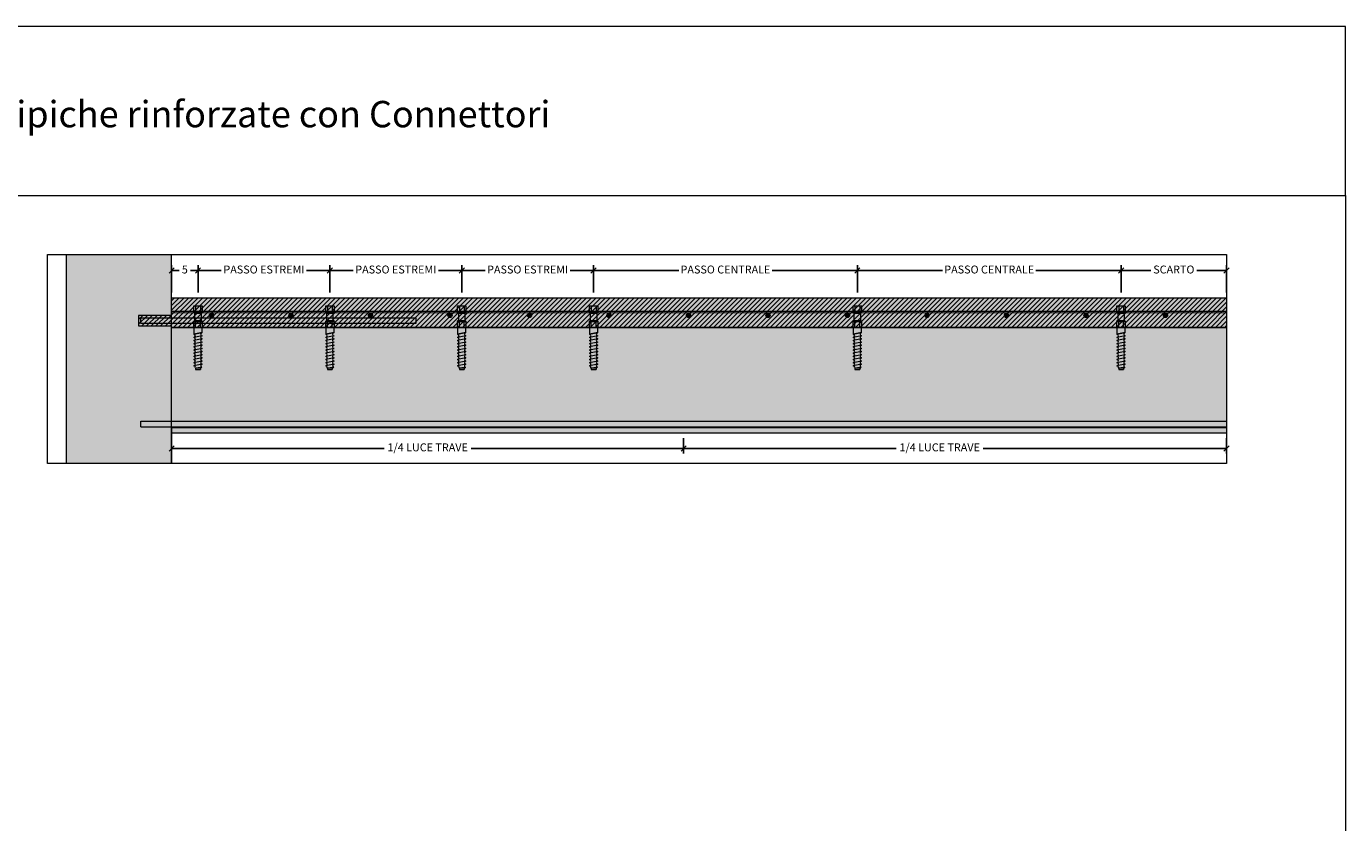
# Model space of a CAD drawing. Units: millimetres. Extents: x 372 to 772, y 12 to 314.
# Drawn here: x 522 to 772, y 163 to 314 of the extents above; entities that cross this region are included whole.
import ezdxf

# ---------------------------------------------------------------- set-up
doc = ezdxf.new("R2010")
doc.units = ezdxf.units.MM
doc.layers.get('0').update_dxf_attribs({"lineweight": 0, "plot": 0})
doc.layers.get('Defpoints').update_dxf_attribs({"lineweight": 0})
for name, color, linetype, lineweight in [('ACCIAIO', 5, 'Continuous', 9), ('CLS', 4, 'Continuous', 9), ('CLS NUOVO retino', 253, 'Continuous', 0), ('CLS retino', 255, 'Continuous', 0), ('CONNETTORE', 3, 'Continuous', 20), ('CONNETTORE PICCOLO', 3, 'Continuous', 13), ('Linea grossa', 2, 'Continuous', 0), ('PROIEZIONI', 145, 'Continuous', 9), ('QUOTE', 2, 'Continuous', 0), ('RETINI', 6, 'Continuous', 0), ('RETINO GIALLO', 50, 'Continuous', 0), ('RETINO nero', 6, 'Continuous', 0), ('SEZIONI', 5, 'Continuous', 20)]:
    doc.layers.add(name, color=color, linetype=linetype, lineweight=lineweight)
doc.styles.get("Standard").update_dxf_attribs({"font": 'CALIBRI.TTF'})
doc.dimstyles.new('ISO-25', dxfattribs={"dimtxt": 2.5, "dimasz": 2.5, "dimexe": 1.25, "dimexo": 0.625, "dimtad": 1, "dimtxsty": 'Standard', "dimcen": 2.5, "dimadec": 0, "dimazin": 0, "dimtfac": 1, "dimtmove": 0, "dimatfit": 3, "dimfxl": 0, "dimarcsym": 0})

# ---------------------------------------------------------------- blocks, each defined once
blk = doc.blocks.new('Connettore 120')
at = {"layer": 'RETINO GIALLO'}
h = blk.add_hatch(color=256, dxfattribs=at)
h.paths.add_polyline_path([(0.65, 2.7), (-0.65, 2.7), (-0.65, 1.3), (0.65, 1.3)])
h.paths.add_polyline_path([(0.85, 2.9), (-0.85, 2.9), (-0.65, 2.7), (0.65, 2.7)])
h.paths.add_polyline_path([(-0.45, 4), (-0.85, 4), (-0.85, 2.9), (-0.45, 2.9)])
h.paths.add_polyline_path([(0.45, 4), (-0.45, 4), (-0.45, 2.9), (0.45, 2.9)])
h.paths.add_polyline_path([(0.85, 4), (0.45, 4), (0.45, 2.9), (0.85, 2.9)])
h.paths.add_polyline_path([(0.65, 1.3), (-0.65, 1.3), (-0.85, 1.1), (0.85, 1.1)])
h.paths.add_polyline_path([(-0.45, 1.1), (-0.85, 1.1), (-0.85, 0), (-0.45, 0)])
h.paths.add_polyline_path([(0.45, 1.1), (-0.45, 1.1), (-0.45, 0), (0.45, 0)])
h.paths.add_polyline_path([(0.85, 1.1), (0.45, 1.1), (0.45, 0), (0.85, 0)])
h.paths.add_polyline_path([(0.8, 0), (-0.8, 0), (-0.8, -1.3), (0.69, -1.02, -0.09294), (0.8, -1)])
h.paths.add_polyline_path([(0.69, -1.02), (-0.8, -1.3, -0.829926), (-0.69, -1.88), (0.69, -1.62, -0.09294), (0.8, -1.6, -0.829926)])
h.paths.add_polyline_path([(0.69, -1.62), (-0.69, -1.88, -0.09294), (-0.8, -1.9, -0.829926), (-0.69, -2.48), (0.69, -2.22, -0.09294), (0.8, -2.2, -0.829926)])
h.paths.add_polyline_path([(0.69, -2.22), (-0.69, -2.48, -0.09294), (-0.8, -2.5, -0.829926), (-0.69, -3.08), (0.69, -2.82, -0.09294), (0.8, -2.8, -0.829926)])
h.paths.add_polyline_path([(0.69, -2.82), (-0.69, -3.08, -0.09294), (-0.8, -3.1, -0.829926), (-0.69, -3.68), (0.69, -3.42, -0.09294), (0.8, -3.4, -0.829926)])
h.paths.add_polyline_path([(0.69, -3.42), (-0.69, -3.68, -0.09294), (-0.8, -3.7, -0.829926), (-0.69, -4.28), (0.69, -4.02, -0.09294), (0.8, -4, -0.829926)])
h.paths.add_polyline_path([(0.69, -4.02), (-0.69, -4.28, -0.09294), (-0.8, -4.3, -0.829926), (-0.69, -4.88), (0.69, -4.62, -0.09294), (0.8, -4.6, -0.829926)])
h.paths.add_polyline_path([(0.69, -4.62), (-0.69, -4.88, -0.09294), (-0.8, -4.9, -0.829926), (-0.69, -5.48), (0.69, -5.22, -0.09294), (0.8, -5.2, -0.829926)])
h.paths.add_polyline_path([(0.69, -5.22), (-0.69, -5.48, -0.09294), (-0.8, -5.5, -0.829926), (-0.69, -6.08), (0.69, -5.82, -0.09294), (0.8, -5.8, -0.829926)])
h.paths.add_polyline_path([(0.69, -5.82), (-0.69, -6.08, -0.09294), (-0.8, -6.1, -0.829926), (-0.69, -6.68), (0.69, -6.42, -0.09294), (0.8, -6.4, -0.829926)])
h.paths.add_polyline_path([(0.69, -6.42), (-0.69, -6.68, -0.09294), (-0.8, -6.7, -0.829926), (-0.69, -7.28), (0.69, -7.02, -0.09294), (0.8, -7, -0.829926)])
h.paths.add_polyline_path([(0.69, -7.02), (-0.69, -7.28, -0.09294), (-0.8, -7.3, -0.507263), (-0.51, -7.69), (-0.5, -7.7), (0.03, -7.7), (0.68, -7.58, -0.675403)])
h.paths.add_polyline_path([(0.68, -7.58), (0.03, -7.7), (0.5, -7.7)])
h.paths.add_polyline_path([(0.5, -7.7), (-0.5, -7.7), (-0.45, -8), (0.45, -8)])
at = {"layer": 'CONNETTORE PICCOLO'}
for points in [[(0.85, 0), (0.85, 1.1), (0.65, 1.3), (0.65, 2.7), (0.85, 2.9), (0.85, 4), (-0.85, 4), (-0.85, 2.9), (-0.65, 2.7), (-0.65, 1.3), (-0.85, 1.1), (-0.85, 0)], [(-0.85, 2.9), (0.85, 2.9)], [(-0.65, 2.7), (0.65, 2.7)], [(-0.45, 4), (-0.45, 2.9)], [(0.45, 4), (0.45, 2.9)], [(-0.85, 1.1), (0.85, 1.1)], [(-0.85, 0), (-0.8, 0), (-0.8, -1.3), (0.8, -1), (0.8, 0), (0.85, 0)], [(-0.85, 0), (0.85, 0), (0.85, 0)], [(-0.65, 1.3), (0.65, 1.3)], [(-0.45, 0), (-0.45, 1.1)], [(0.45, 0), (0.45, 1.1)], [(0.8, -1), (-0.8, -1.3)], [(0.8, -1.6), (-0.8, -1.9)], [(0.8, -2.2), (-0.8, -2.5)], [(0.8, -2.8), (-0.8, -3.1)], [(0.8, -3.4), (-0.8, -3.7)], [(0.8, -4), (-0.8, -4.3)], [(0.8, -4.6), (-0.8, -4.9)], [(0.8, -5.2), (-0.8, -5.5)], [(0.8, -5.8), (-0.8, -6.1)], [(0.8, -6.4), (-0.8, -6.7)], [(0.8, -7), (-0.8, -7.3)], [(-0.51, -7.69), (-0.5, -7.7), (-0.45, -8)], [(-0.5, -7.7), (0.5, -7.7)], [(-0.45, -8), (0.45, -8)], [(0.68, -7.58), (0.03, -7.7)], [(0.68, -7.58), (0.5, -7.7), (0.45, -8)]]:
    blk.add_lwpolyline(points, dxfattribs=at)
for centre, start, end in [((-0.8, -1.6), 270, 90), ((-0.8, -2.2), 270, 90), ((-0.8, -2.8), 270, 90), ((0.8, -1.3), 90, 270), ((0.8, -1.9), 90, 270), ((0.8, -2.5), 90, 270), ((-0.8, -3.4), 270, 90), ((-0.8, -4), 270, 90), ((-0.8, -4.6), 270, 90), ((-0.8, -5.2), 270, 90), ((0.8, -3.1), 90, 270), ((0.8, -3.7), 90, 270), ((0.8, -4.3), 90, 270), ((0.8, -4.9), 90, 270), ((-0.8, -5.8), 270, 90), ((-0.8, -6.4), 270, 90), ((-0.8, -7), 270, 90), ((-0.8, -7.6), 342.412, 90), ((0.8, -5.5), 90, 270), ((0.8, -6.1), 90, 270), ((0.8, -6.7), 90, 270), ((0.8, -7.3), 90, 247.3801)]:
    blk.add_arc(centre, 0.3, start, end, dxfattribs=at)
blk = doc.blocks.new('_Oblique')
at = {"color": 0, "linetype": 'ByBlock', "lineweight": -2}
blk.add_line((-0.5, -0.5), (0.5, 0.5), dxfattribs=at)
blk = doc.blocks.new('*D145')
at = {"layer": 'Defpoints', "color": 0}
for p in [(549.6, 236.82), (646.67, 236.82), (646.67, 233.88)]:
    blk.add_point(p, dxfattribs=at)
at = {"layer": 'QUOTE', "color": 0, "lineweight": -2}
for p, q in [((549.6, 235.82), (549.6, 232.88)), ((646.67, 235.82), (646.67, 232.88)), ((549.6, 233.88), (589.88, 233.88)), ((646.67, 233.88), (606.4, 233.88))]:
    blk.add_line(p, q, dxfattribs=at)
at = {"layer": 'QUOTE', "color": 0, "lineweight": -2, "rotation": 180}
blk.add_blockref('_Oblique', (549.6, 233.88), dxfattribs=at)
at = {"layer": 'QUOTE', "color": 0, "lineweight": -2}
blk.add_blockref('_Oblique', (646.67, 233.88), dxfattribs=at)
at = {"layer": 'QUOTE', "color": 0, "insert": (598.14, 233.88), "char_height": 1.5, "attachment_point": 5}
blk.add_mtext('1/4 LUCE TRAVE', dxfattribs=at)
blk = doc.blocks.new('*D146')
at = {"layer": 'Defpoints', "color": 0}
for p in [(554.6, 267.59), (549.6, 262.44), (554.6, 262.44)]:
    blk.add_point(p, dxfattribs=at)
at = {"layer": 'QUOTE', "color": 0, "lineweight": -2}
for p, q in [((549.6, 263.44), (549.6, 268.59)), ((554.6, 263.44), (554.6, 268.59)), ((549.6, 267.59), (551.01, 267.59)), ((554.6, 267.59), (553.2, 267.59))]:
    blk.add_line(p, q, dxfattribs=at)
at = {"layer": 'QUOTE', "color": 0, "lineweight": -2, "rotation": 180}
blk.add_blockref('_Oblique', (549.6, 267.59), dxfattribs=at)
at = {"layer": 'QUOTE', "color": 0, "lineweight": -2}
blk.add_blockref('_Oblique', (554.6, 267.59), dxfattribs=at)
at = {"layer": 'QUOTE', "color": 0, "insert": (552.1, 267.59), "char_height": 1.5, "attachment_point": 5}
blk.add_mtext('5', dxfattribs=at)
blk = doc.blocks.new('*D147')
at = {"layer": 'Defpoints', "color": 0}
for p in [(579.6, 267.59), (554.6, 262.44), (579.6, 262.44)]:
    blk.add_point(p, dxfattribs=at)
at = {"layer": 'QUOTE', "color": 0, "lineweight": -2}
for p, q in [((554.6, 263.44), (554.6, 268.59)), ((579.6, 263.44), (579.6, 268.59)), ((554.6, 267.59), (559.02, 267.59)), ((579.6, 267.59), (575.18, 267.59))]:
    blk.add_line(p, q, dxfattribs=at)
at = {"layer": 'QUOTE', "color": 0, "lineweight": -2, "rotation": 180}
blk.add_blockref('_Oblique', (554.6, 267.59), dxfattribs=at)
at = {"layer": 'QUOTE', "color": 0, "lineweight": -2}
blk.add_blockref('_Oblique', (579.6, 267.59), dxfattribs=at)
at = {"layer": 'QUOTE', "color": 0, "insert": (567.1, 267.59), "char_height": 1.5, "attachment_point": 5}
blk.add_mtext('PASSO ESTREMI', dxfattribs=at)
blk = doc.blocks.new('*D148')
at = {"layer": 'Defpoints', "color": 0}
for p in [(604.6, 267.59), (579.6, 262.44), (604.6, 262.44)]:
    blk.add_point(p, dxfattribs=at)
at = {"layer": 'QUOTE', "color": 0, "lineweight": -2}
for p, q in [((579.6, 263.44), (579.6, 268.59)), ((604.6, 263.44), (604.6, 268.59)), ((579.6, 267.59), (584.02, 267.59)), ((604.6, 267.59), (600.18, 267.59))]:
    blk.add_line(p, q, dxfattribs=at)
at = {"layer": 'QUOTE', "color": 0, "lineweight": -2, "rotation": 180}
blk.add_blockref('_Oblique', (579.6, 267.59), dxfattribs=at)
at = {"layer": 'QUOTE', "color": 0, "lineweight": -2}
blk.add_blockref('_Oblique', (604.6, 267.59), dxfattribs=at)
at = {"layer": 'QUOTE', "color": 0, "insert": (592.1, 267.59), "char_height": 1.5, "attachment_point": 5}
blk.add_mtext('PASSO ESTREMI', dxfattribs=at)
blk = doc.blocks.new('*D149')
at = {"layer": 'Defpoints', "color": 0}
for p in [(629.6, 267.59), (604.6, 262.44), (629.6, 262.44)]:
    blk.add_point(p, dxfattribs=at)
at = {"layer": 'QUOTE', "color": 0, "lineweight": -2}
for p, q in [((604.6, 263.44), (604.6, 268.59)), ((629.6, 263.44), (629.6, 268.59)), ((604.6, 267.59), (609.02, 267.59)), ((629.6, 267.59), (625.18, 267.59))]:
    blk.add_line(p, q, dxfattribs=at)
at = {"layer": 'QUOTE', "color": 0, "lineweight": -2, "rotation": 180}
blk.add_blockref('_Oblique', (604.6, 267.59), dxfattribs=at)
at = {"layer": 'QUOTE', "color": 0, "lineweight": -2}
blk.add_blockref('_Oblique', (629.6, 267.59), dxfattribs=at)
at = {"layer": 'QUOTE', "color": 0, "insert": (617.1, 267.59), "char_height": 1.5, "attachment_point": 5}
blk.add_mtext('PASSO ESTREMI', dxfattribs=at)
blk = doc.blocks.new('*D150')
at = {"layer": 'Defpoints', "color": 0}
for p in [(679.6, 267.59), (629.6, 262.44), (679.6, 262.44)]:
    blk.add_point(p, dxfattribs=at)
at = {"layer": 'QUOTE', "color": 0, "lineweight": -2}
for p, q in [((629.6, 263.44), (629.6, 268.59)), ((679.6, 263.44), (679.6, 268.59)), ((629.6, 267.59), (645.76, 267.59)), ((679.6, 267.59), (663.44, 267.59))]:
    blk.add_line(p, q, dxfattribs=at)
at = {"layer": 'QUOTE', "color": 0, "lineweight": -2, "rotation": 180}
blk.add_blockref('_Oblique', (629.6, 267.59), dxfattribs=at)
at = {"layer": 'QUOTE', "color": 0, "lineweight": -2}
blk.add_blockref('_Oblique', (679.6, 267.59), dxfattribs=at)
at = {"layer": 'QUOTE', "color": 0, "insert": (654.6, 267.59), "char_height": 1.5, "attachment_point": 5}
blk.add_mtext('PASSO CENTRALE', dxfattribs=at)
blk = doc.blocks.new('*D151')
at = {"layer": 'Defpoints', "color": 0}
for p in [(729.6, 267.59), (679.6, 262.44), (729.6, 262.44)]:
    blk.add_point(p, dxfattribs=at)
at = {"layer": 'QUOTE', "color": 0, "lineweight": -2}
for p, q in [((679.6, 263.44), (679.6, 268.59)), ((729.6, 263.44), (729.6, 268.59)), ((679.6, 267.59), (695.76, 267.59)), ((729.6, 267.59), (713.44, 267.59))]:
    blk.add_line(p, q, dxfattribs=at)
at = {"layer": 'QUOTE', "color": 0, "lineweight": -2, "rotation": 180}
blk.add_blockref('_Oblique', (679.6, 267.59), dxfattribs=at)
at = {"layer": 'QUOTE', "color": 0, "lineweight": -2}
blk.add_blockref('_Oblique', (729.6, 267.59), dxfattribs=at)
at = {"layer": 'QUOTE', "color": 0, "insert": (704.6, 267.59), "char_height": 1.5, "attachment_point": 5}
blk.add_mtext('PASSO CENTRALE', dxfattribs=at)
blk = doc.blocks.new('*D152')
at = {"layer": 'Defpoints', "color": 0}
for p in [(749.6, 267.59), (729.6, 262.44), (749.6, 262.44)]:
    blk.add_point(p, dxfattribs=at)
at = {"layer": 'QUOTE', "color": 0, "lineweight": -2}
for p, q in [((729.6, 263.44), (729.6, 268.59)), ((749.6, 263.44), (749.6, 268.59)), ((729.6, 267.59), (735.22, 267.59)), ((749.6, 267.59), (743.98, 267.59))]:
    blk.add_line(p, q, dxfattribs=at)
at = {"layer": 'QUOTE', "color": 0, "lineweight": -2, "rotation": 180}
blk.add_blockref('_Oblique', (729.6, 267.59), dxfattribs=at)
at = {"layer": 'QUOTE', "color": 0, "lineweight": -2}
blk.add_blockref('_Oblique', (749.6, 267.59), dxfattribs=at)
at = {"layer": 'QUOTE', "color": 0, "insert": (739.6, 267.59), "char_height": 1.5, "attachment_point": 5}
blk.add_mtext('SCARTO', dxfattribs=at)
blk = doc.blocks.new('*D153')
at = {"layer": 'Defpoints', "color": 0}
for p in [(646.67, 236.82), (749.6, 236.82), (749.6, 233.88)]:
    blk.add_point(p, dxfattribs=at)
at = {"layer": 'QUOTE', "color": 0, "lineweight": -2}
for p, q in [((646.67, 235.82), (646.67, 232.88)), ((749.6, 235.82), (749.6, 232.88)), ((646.67, 233.88), (686.95, 233.88)), ((749.6, 233.88), (703.47, 233.88))]:
    blk.add_line(p, q, dxfattribs=at)
at = {"layer": 'QUOTE', "color": 0, "lineweight": -2, "rotation": 180}
blk.add_blockref('_Oblique', (646.67, 233.88), dxfattribs=at)
at = {"layer": 'QUOTE', "color": 0, "lineweight": -2}
blk.add_blockref('_Oblique', (749.6, 233.88), dxfattribs=at)
at = {"layer": 'QUOTE', "color": 0, "insert": (695.21, 233.88), "char_height": 1.5, "attachment_point": 5}
blk.add_mtext('1/4 LUCE TRAVE', dxfattribs=at)

msp = doc.modelspace()

# ---------------------------------------------------------------- hatches: boundary and pattern name
at = {"layer": 'CLS NUOVO retino'}
h = msp.add_hatch(color=256, dxfattribs=at)
h.paths.add_polyline_path([(549.602, 258.595), (543.747, 258.595), (543.747, 257.527), (549.602, 257.527)], flags=17)
h.paths.add_polyline_path([(549.602, 259.095), (543.332, 259.095), (543.332, 257.095), (549.602, 257.095), (549.602, 257.527), (543.747, 257.527), (543.747, 258.595), (549.602, 258.595)])
h.paths.add_polyline_path([(549.602, 262.418), (749.602, 262.418), (749.602, 256.82), (549.602, 256.82)])
msp.add_hatch(color=256, dxfattribs=at).paths.add_polyline_path([(749.602, 237.82), (549.602, 237.82), (549.602, 236.82), (749.602, 236.82)])
at = {"layer": 'CLS retino'}
h = msp.add_hatch(color=256, dxfattribs=at)
h.paths.add_polyline_path([(749.602, 239.033), (549.602, 239.033), (549.602, 237.966), (749.602, 237.966)], flags=16)
h.paths.add_polyline_path([(749.602, 239.033), (549.602, 239.033), (549.602, 237.966), (749.602, 237.966)], flags=0)
h.paths.add_polyline_path([(549.602, 239.033), (543.747, 239.033), (543.747, 237.966), (549.602, 237.966)], flags=17)
h.paths.add_polyline_path([(549.602, 256.82), (549.602, 270.618), (529.602, 270.618), (529.602, 231.02), (549.602, 231.02), (549.602, 237.82), (549.602, 237.966), (543.747, 237.966), (543.747, 239.033), (549.602, 239.033)])
h.paths.add_polyline_path([(749.602, 237.966), (549.602, 237.966), (549.602, 237.82), (749.602, 237.82)], flags=17)
h.paths.add_polyline_path([(749.602, 239.033), (543.747, 239.033), (543.747, 237.966), (749.602, 237.966)], flags=17)
h.paths.add_polyline_path([(749.602, 256.82), (730.402, 256.82), (730.402, 255.82), (730.293, 255.799, 1), (730.51, 255.24), (730.293, 255.199, 1), (730.51, 254.64), (730.293, 254.599, 1), (730.51, 254.04), (730.293, 253.999, 1), (730.51, 253.44), (730.293, 253.399, 1), (730.51, 252.84), (730.293, 252.799, 1), (730.51, 252.24), (730.293, 252.199, 1), (730.51, 251.64), (730.293, 251.599, 1), (730.51, 251.04), (730.293, 250.999, 1), (730.51, 250.44), (730.293, 250.399, 1), (730.51, 249.84), (730.293, 249.799, 0.6754029), (730.286, 249.243), (730.102, 249.12), (730.052, 248.82), (729.152, 248.82), (729.102, 249.12), (729.088, 249.129, 0.6298998), (728.693, 249.499), (728.91, 249.54, 1), (728.693, 250.099), (728.91, 250.14, 1), (728.693, 250.699), (728.91, 250.74, 1), (728.693, 251.299), (728.91, 251.34, 1), (728.693, 251.899), (728.91, 251.94, 1), (728.693, 252.499), (728.91, 252.54, 1), (728.693, 253.099), (728.91, 253.14, 1), (728.693, 253.699), (728.91, 253.74, 1), (728.693, 254.299), (728.91, 254.34, 1), (728.693, 254.899), (728.91, 254.94, 1), (728.693, 255.499), (728.802, 255.52), (728.802, 256.82), (680.402, 256.82), (680.402, 255.82), (680.293, 255.799, 1), (680.51, 255.24), (680.293, 255.199, 1), (680.51, 254.64), (680.293, 254.599, 1), (680.51, 254.04), (680.293, 253.999, 1), (680.51, 253.44), (680.293, 253.399, 1), (680.51, 252.84), (680.293, 252.799, 1), (680.51, 252.24), (680.293, 252.199, 1), (680.51, 251.64), (680.293, 251.599, 1), (680.51, 251.04), (680.293, 250.999, 1), (680.51, 250.44), (680.293, 250.399, 1), (680.51, 249.84), (680.293, 249.799, 0.6754029), (680.286, 249.243), (680.102, 249.12), (680.052, 248.82), (679.152, 248.82), (679.102, 249.12), (679.088, 249.129, 0.6298998), (678.693, 249.499), (678.91, 249.54, 1), (678.693, 250.099), (678.91, 250.14, 1), (678.693, 250.699), (678.91, 250.74, 1), (678.693, 251.299), (678.91, 251.34, 1), (678.693, 251.899), (678.91, 251.94, 1), (678.693, 252.499), (678.91, 252.54, 1), (678.693, 253.099), (678.91, 253.14, 1), (678.693, 253.699), (678.91, 253.74, 1), (678.693, 254.299), (678.91, 254.34, 1), (678.693, 254.899), (678.91, 254.94, 1), (678.693, 255.499), (678.802, 255.52), (678.802, 256.82), (630.402, 256.82), (630.402, 255.82), (630.293, 255.799, 1), (630.51, 255.24), (630.293, 255.199, 1), (630.51, 254.64), (630.293, 254.599, 1), (630.51, 254.04), (630.293, 253.999, 1), (630.51, 253.44), (630.293, 253.399, 1), (630.51, 252.84), (630.293, 252.799, 1), (630.51, 252.24), (630.293, 252.199, 1), (630.51, 251.64), (630.293, 251.599, 1), (630.51, 251.04), (630.293, 250.999, 1), (630.51, 250.44), (630.293, 250.399, 1), (630.51, 249.84), (630.293, 249.799, 0.6754029), (630.286, 249.243), (630.102, 249.12), (630.052, 248.82), (629.152, 248.82), (629.102, 249.12), (629.088, 249.129, 0.6298998), (628.693, 249.499), (628.91, 249.54, 1), (628.693, 250.099), (628.91, 250.14, 1), (628.693, 250.699), (628.91, 250.74, 1), (628.693, 251.299), (628.91, 251.34, 1), (628.693, 251.899), (628.91, 251.94, 1), (628.693, 252.499), (628.91, 252.54, 1), (628.693, 253.099), (628.91, 253.14, 1), (628.693, 253.699), (628.91, 253.74, 1), (628.693, 254.299), (628.91, 254.34, 1), (628.693, 254.899), (628.91, 254.94, 1), (628.693, 255.499), (628.802, 255.52), (628.802, 256.82), (605.402, 256.82), (605.402, 255.82), (605.293, 255.799, 1), (605.51, 255.24), (605.293, 255.199, 1), (605.51, 254.64), (605.293, 254.599, 1), (605.51, 254.04), (605.293, 253.999, 1), (605.51, 253.44), (605.293, 253.399, 1), (605.51, 252.84), (605.293, 252.799, 1), (605.51, 252.24), (605.293, 252.199, 1), (605.51, 251.64), (605.293, 251.599, 1), (605.51, 251.04), (605.293, 250.999, 1), (605.51, 250.44), (605.293, 250.399, 1), (605.51, 249.84), (605.293, 249.799, 0.6754029), (605.286, 249.243), (605.102, 249.12), (605.052, 248.82), (604.152, 248.82), (604.102, 249.12), (604.088, 249.129, 0.6298998), (603.693, 249.499), (603.91, 249.54, 1), (603.693, 250.099), (603.91, 250.14, 1), (603.693, 250.699), (603.91, 250.74, 1), (603.693, 251.299), (603.91, 251.34, 1), (603.693, 251.899), (603.91, 251.94, 1), (603.693, 252.499), (603.91, 252.54, 1), (603.693, 253.099), (603.91, 253.14, 1), (603.693, 253.699), (603.91, 253.74, 1), (603.693, 254.299), (603.91, 254.34, 1), (603.693, 254.899), (603.91, 254.94, 1), (603.693, 255.499), (603.802, 255.52), (603.802, 256.82), (580.402, 256.82), (580.402, 255.82), (580.293, 255.799, 1), (580.51, 255.24), (580.293, 255.199, 1), (580.51, 254.64), (580.293, 254.599, 1), (580.51, 254.04), (580.293, 253.999, 1), (580.51, 253.44), (580.293, 253.399, 1), (580.51, 252.84), (580.293, 252.799, 1), (580.51, 252.24), (580.293, 252.199, 1), (580.51, 251.64), (580.293, 251.599, 1), (580.51, 251.04), (580.293, 250.999, 1), (580.51, 250.44), (580.293, 250.399, 1), (580.51, 249.84), (580.293, 249.799, 0.6754029), (580.286, 249.243), (580.102, 249.12), (580.052, 248.82), (579.152, 248.82), (579.102, 249.12), (579.088, 249.129, 0.6298998), (578.693, 249.499), (578.91, 249.54, 1), (578.693, 250.099), (578.91, 250.14, 1), (578.693, 250.699), (578.91, 250.74, 1), (578.693, 251.299), (578.91, 251.34, 1), (578.693, 251.899), (578.91, 251.94, 1), (578.693, 252.499), (578.91, 252.54, 1), (578.693, 253.099), (578.91, 253.14, 1), (578.693, 253.699), (578.91, 253.74, 1), (578.693, 254.299), (578.91, 254.34, 1), (578.693, 254.899), (578.91, 254.94, 1), (578.693, 255.499), (578.802, 255.52), (578.802, 256.82), (555.402, 256.82), (555.402, 255.82), (555.293, 255.799, 1), (555.51, 255.24), (555.293, 255.199, 1), (555.51, 254.64), (555.293, 254.599, 1), (555.51, 254.04), (555.293, 253.999, 1), (555.51, 253.44), (555.293, 253.399, 1), (555.51, 252.84), (555.293, 252.799, 1), (555.51, 252.24), (555.293, 252.199, 1), (555.51, 251.64), (555.293, 251.599, 1), (555.51, 251.04), (555.293, 250.999, 1), (555.51, 250.44), (555.293, 250.399, 1), (555.51, 249.84), (555.293, 249.799, 0.6754029), (555.286, 249.243), (555.102, 249.12), (555.052, 248.82), (554.152, 248.82), (554.102, 249.12), (554.088, 249.129, 0.6298998), (553.693, 249.499), (553.91, 249.54, 1), (553.693, 250.099), (553.91, 250.14, 1), (553.693, 250.699), (553.91, 250.74, 1), (553.693, 251.299), (553.91, 251.34, 1), (553.693, 251.899), (553.91, 251.94, 1), (553.693, 252.499), (553.91, 252.54, 1), (553.693, 253.099), (553.91, 253.14, 1), (553.693, 253.699), (553.91, 253.74, 1), (553.693, 254.299), (553.91, 254.34, 1), (553.693, 254.899), (553.91, 254.94, 1), (553.693, 255.499), (553.802, 255.52), (553.802, 256.82), (549.602, 256.82), (549.602, 270.618), (529.602, 270.618), (529.602, 231.02), (549.602, 231.02), (549.602, 237.966), (543.747, 237.966), (543.747, 239.033), (749.602, 239.033)])
h = msp.add_hatch(color=256, dxfattribs=at)
h.paths.add_polyline_path([(549.602, 259.095), (543.332, 259.095), (543.332, 257.095), (549.602, 257.095), (549.602, 257.527), (543.747, 257.527), (543.747, 258.595), (549.602, 258.595)], flags=17)
h.paths.add_polyline_path([(549.602, 258.595), (543.747, 258.595), (543.747, 257.527), (549.602, 257.527)], flags=16)
h.paths.add_polyline_path([(549.602, 270.618), (529.602, 270.618), (529.602, 231.02), (549.602, 231.02), (549.602, 237.966), (543.747, 237.966), (543.747, 239.033), (549.602, 239.033)])
h.paths.add_polyline_path([(543.747, 239.033), (543.747, 237.966), (549.602, 237.966), (549.602, 239.033)], flags=17)
at = {"layer": 'RETINI'}
h = msp.add_hatch(dxfattribs=at)
h.set_pattern_fill('ANSI31', color=256, scale=0.05, style=0)
edge = h.paths.add_edge_path()
edge.add_arc((557.16, 259.079), 0.402, 0, 360)
edge = h.paths.add_edge_path()
edge.add_arc((572.232, 259.079), 0.402, 0, 360)
edge = h.paths.add_edge_path()
edge.add_arc((587.303, 259.079), 0.402, 0, 360)
edge = h.paths.add_edge_path()
edge.add_arc((602.374, 259.079), 0.402, 0, 360)
edge = h.paths.add_edge_path()
edge.add_arc((617.445, 259.079), 0.402, 0, 360)
edge = h.paths.add_edge_path()
edge.add_arc((632.517, 259.079), 0.402, 0, 360)
edge = h.paths.add_edge_path()
edge.add_arc((647.588, 259.079), 0.402, 0, 360)
edge = h.paths.add_edge_path()
edge.add_arc((662.659, 259.079), 0.402, 0, 360)
edge = h.paths.add_edge_path()
edge.add_arc((692.802, 259.079), 0.402, 0, 360)
edge = h.paths.add_edge_path()
edge.add_arc((677.731, 259.079), 0.402, 0, 360)
edge = h.paths.add_edge_path()
edge.add_arc((707.873, 259.079), 0.402, 0, 360)
edge = h.paths.add_edge_path()
edge.add_arc((722.945, 259.079), 0.402, 0, 360)
edge = h.paths.add_edge_path()
edge.add_arc((738.016, 259.079), 0.402, 0, 360)
at = {"layer": 'RETINO nero'}
h = msp.add_hatch(dxfattribs=at)
h.set_pattern_fill('AR-CONC', color=256, scale=0.02, style=0)
h.set_pattern_definition([(50, (547.9004, 238.2864), (3.643693, -0.31878), [0.381, -4.191]), (355, (547.9004, 238.2864), (-0.704857, 3.82113), [0.3048, -3.3528]), (100.451, (548.204, 238.26), (2.93885, 3.502334), [0.3238, -3.5618]), (46.1842, (547.9004, 239.3024), (5.42158, -0.84085), [0.5715, -6.2865]), (96.6356, (548.352, 239.2323), (4.74808, 4.94851), [0.4857, -5.3427]), (351.184, (547.9004, 239.3024), (4.74809, 4.9485), [0.4572, -5.0292]), (21, (548.4084, 239.0484), (3.032298, -2.04531), [0.381, -4.191]), (326, (548.4084, 239.0484), (1.23604, 3.68376), [0.3048, -3.3528]), (71.4514, (548.661, 238.878), (4.26833, 1.63846), [0.3238, -3.5618]), (37.5, (547.9004, 238.2864), (0.061772, 1.691101), [0, -3.31216, 0, -3.4036, 0, -3.3655]), (7.5, (547.9004, 238.2864), (1.336393, 2.003611), [0, -1.94056, 0, -3.23596, 0, -1.2827]), (327.5, (546.7675, 238.2864), (2.711812, -0.114575), [0, -1.27, 0, -3.9624, 0, -5.2578]), (317.5, (546.2595, 238.2864), (2.962584, 0.50853), [0, -1.651, 0, -2.63144, 0, -3.7338])])
h.paths.add_polyline_path([(549.602, 239.033), (543.747, 239.033), (543.747, 237.966), (549.602, 237.966)], flags=17)
h.paths.add_polyline_path([(549.602, 256.82), (549.602, 270.618), (529.602, 270.618), (529.602, 231.02), (549.602, 231.02), (549.602, 237.82), (549.602, 237.966), (543.747, 237.966), (543.747, 239.033), (549.602, 239.033)])
h.paths.add_polyline_path([(749.602, 237.966), (549.602, 237.966), (549.602, 237.82), (749.602, 237.82)], flags=0)
h.paths.add_polyline_path([(556.758, 259.079, -1), (557.562, 259.079, -1)], flags=17)
h.paths.add_polyline_path([(571.83, 259.079, -1), (572.633, 259.079, -1)], flags=17)
h.paths.add_polyline_path([(586.901, 259.079, -1), (587.705, 259.079, -1)], flags=17)
h.paths.add_polyline_path([(601.972, 259.079, -1), (602.776, 259.079, -1)], flags=17)
h.paths.add_polyline_path([(617.044, 259.079, -1), (617.847, 259.079, -1)], flags=17)
h.paths.add_polyline_path([(632.115, 259.079, -1), (632.919, 259.079, -1)], flags=17)
h.paths.add_polyline_path([(647.186, 259.079, -1), (647.99, 259.079, -1)], flags=17)
h.paths.add_polyline_path([(662.257, 259.079, -1), (663.061, 259.079, -1)], flags=17)
h.paths.add_polyline_path([(677.329, 259.079, -1), (678.133, 259.079, -1)], flags=17)
h.paths.add_polyline_path([(692.4, 259.079, -1), (693.204, 259.079, -1)], flags=16)
h.paths.add_polyline_path([(707.471, 259.079, -1), (708.275, 259.079, -1)], flags=17)
h.paths.add_polyline_path([(722.543, 259.079, -1), (723.346, 259.079, -1)], flags=17)
h.paths.add_polyline_path([(737.614, 259.079, -1), (738.418, 259.079, -1)], flags=17)
h.paths.add_polyline_path([(556.758, 259.079, -1), (557.562, 259.079, -1)], flags=16)
h.paths.add_polyline_path([(571.83, 259.079, -1), (572.633, 259.079, -1)], flags=16)
h.paths.add_polyline_path([(586.901, 259.079, -1), (587.705, 259.079, -1)], flags=16)
h.paths.add_polyline_path([(601.972, 259.079, -1), (602.776, 259.079, -1)], flags=16)
h.paths.add_polyline_path([(617.044, 259.079, -1), (617.847, 259.079, -1)], flags=17)
h.paths.add_polyline_path([(632.115, 259.079, -1), (632.919, 259.079, -1)], flags=16)
h.paths.add_polyline_path([(647.186, 259.079, -1), (647.99, 259.079, -1)], flags=16)
h.paths.add_polyline_path([(662.257, 259.079, -1), (663.061, 259.079, -1)], flags=16)
h.paths.add_polyline_path([(677.329, 259.079, -1), (678.133, 259.079, -1)], flags=16)
h.paths.add_polyline_path([(692.4, 259.079, -1), (693.204, 259.079, -1)], flags=17)
h.paths.add_polyline_path([(707.471, 259.079, -1), (708.275, 259.079, -1)], flags=16)
h.paths.add_polyline_path([(722.543, 259.079, -1), (723.346, 259.079, -1)], flags=16)
h.paths.add_polyline_path([(737.614, 259.079, -1), (738.418, 259.079, -1)], flags=16)
h.paths.add_polyline_path([(749.602, 239.033), (543.747, 239.033), (543.747, 237.966), (749.602, 237.966)], flags=17)
h.paths.add_polyline_path([(749.602, 256.82), (730.402, 256.82), (730.402, 255.82), (730.293, 255.799, 1), (730.51, 255.24), (730.293, 255.199, 1), (730.51, 254.64), (730.293, 254.599, 1), (730.51, 254.04), (730.293, 253.999, 1), (730.51, 253.44), (730.293, 253.399, 1), (730.51, 252.84), (730.293, 252.799, 1), (730.51, 252.24), (730.293, 252.199, 1), (730.51, 251.64), (730.293, 251.599, 1), (730.51, 251.04), (730.293, 250.999, 1), (730.51, 250.44), (730.293, 250.399, 1), (730.51, 249.84), (730.293, 249.799, 0.6754029), (730.286, 249.243), (730.102, 249.12), (730.052, 248.82), (729.152, 248.82), (729.102, 249.12), (729.088, 249.129, 0.6298998), (728.693, 249.499), (728.91, 249.54, 1), (728.693, 250.099), (728.91, 250.14, 1), (728.693, 250.699), (728.91, 250.74, 1), (728.693, 251.299), (728.91, 251.34, 1), (728.693, 251.899), (728.91, 251.94, 1), (728.693, 252.499), (728.91, 252.54, 1), (728.693, 253.099), (728.91, 253.14, 1), (728.693, 253.699), (728.91, 253.74, 1), (728.693, 254.299), (728.91, 254.34, 1), (728.693, 254.899), (728.91, 254.94, 1), (728.693, 255.499), (728.802, 255.52), (728.802, 256.82), (680.402, 256.82), (680.402, 255.82), (680.293, 255.799, 1), (680.51, 255.24), (680.293, 255.199, 1), (680.51, 254.64), (680.293, 254.599, 1), (680.51, 254.04), (680.293, 253.999, 1), (680.51, 253.44), (680.293, 253.399, 1), (680.51, 252.84), (680.293, 252.799, 1), (680.51, 252.24), (680.293, 252.199, 1), (680.51, 251.64), (680.293, 251.599, 1), (680.51, 251.04), (680.293, 250.999, 1), (680.51, 250.44), (680.293, 250.399, 1), (680.51, 249.84), (680.293, 249.799, 0.6754029), (680.286, 249.243), (680.102, 249.12), (680.052, 248.82), (679.152, 248.82), (679.102, 249.12), (679.088, 249.129, 0.6298998), (678.693, 249.499), (678.91, 249.54, 1), (678.693, 250.099), (678.91, 250.14, 1), (678.693, 250.699), (678.91, 250.74, 1), (678.693, 251.299), (678.91, 251.34, 1), (678.693, 251.899), (678.91, 251.94, 1), (678.693, 252.499), (678.91, 252.54, 1), (678.693, 253.099), (678.91, 253.14, 1), (678.693, 253.699), (678.91, 253.74, 1), (678.693, 254.299), (678.91, 254.34, 1), (678.693, 254.899), (678.91, 254.94, 1), (678.693, 255.499), (678.802, 255.52), (678.802, 256.82), (630.402, 256.82), (630.402, 255.82), (630.293, 255.799, 1), (630.51, 255.24), (630.293, 255.199, 1), (630.51, 254.64), (630.293, 254.599, 1), (630.51, 254.04), (630.293, 253.999, 1), (630.51, 253.44), (630.293, 253.399, 1), (630.51, 252.84), (630.293, 252.799, 1), (630.51, 252.24), (630.293, 252.199, 1), (630.51, 251.64), (630.293, 251.599, 1), (630.51, 251.04), (630.293, 250.999, 1), (630.51, 250.44), (630.293, 250.399, 1), (630.51, 249.84), (630.293, 249.799, 0.6754029), (630.286, 249.243), (630.102, 249.12), (630.052, 248.82), (629.152, 248.82), (629.102, 249.12), (629.088, 249.129, 0.6298998), (628.693, 249.499), (628.91, 249.54, 1), (628.693, 250.099), (628.91, 250.14, 1), (628.693, 250.699), (628.91, 250.74, 1), (628.693, 251.299), (628.91, 251.34, 1), (628.693, 251.899), (628.91, 251.94, 1), (628.693, 252.499), (628.91, 252.54, 1), (628.693, 253.099), (628.91, 253.14, 1), (628.693, 253.699), (628.91, 253.74, 1), (628.693, 254.299), (628.91, 254.34, 1), (628.693, 254.899), (628.91, 254.94, 1), (628.693, 255.499), (628.802, 255.52), (628.802, 256.82), (605.402, 256.82), (605.402, 255.82), (605.293, 255.799, 1), (605.51, 255.24), (605.293, 255.199, 1), (605.51, 254.64), (605.293, 254.599, 1), (605.51, 254.04), (605.293, 253.999, 1), (605.51, 253.44), (605.293, 253.399, 1), (605.51, 252.84), (605.293, 252.799, 1), (605.51, 252.24), (605.293, 252.199, 1), (605.51, 251.64), (605.293, 251.599, 1), (605.51, 251.04), (605.293, 250.999, 1), (605.51, 250.44), (605.293, 250.399, 1), (605.51, 249.84), (605.293, 249.799, 0.6754029), (605.286, 249.243), (605.102, 249.12), (605.052, 248.82), (604.152, 248.82), (604.102, 249.12), (604.088, 249.129, 0.6298998), (603.693, 249.499), (603.91, 249.54, 1), (603.693, 250.099), (603.91, 250.14, 1), (603.693, 250.699), (603.91, 250.74, 1), (603.693, 251.299), (603.91, 251.34, 1), (603.693, 251.899), (603.91, 251.94, 1), (603.693, 252.499), (603.91, 252.54, 1), (603.693, 253.099), (603.91, 253.14, 1), (603.693, 253.699), (603.91, 253.74, 1), (603.693, 254.299), (603.91, 254.34, 1), (603.693, 254.899), (603.91, 254.94, 1), (603.693, 255.499), (603.802, 255.52), (603.802, 256.82), (580.402, 256.82), (580.402, 255.82), (580.293, 255.799, 1), (580.51, 255.24), (580.293, 255.199, 1), (580.51, 254.64), (580.293, 254.599, 1), (580.51, 254.04), (580.293, 253.999, 1), (580.51, 253.44), (580.293, 253.399, 1), (580.51, 252.84), (580.293, 252.799, 1), (580.51, 252.24), (580.293, 252.199, 1), (580.51, 251.64), (580.293, 251.599, 1), (580.51, 251.04), (580.293, 250.999, 1), (580.51, 250.44), (580.293, 250.399, 1), (580.51, 249.84), (580.293, 249.799, 0.6754029), (580.286, 249.243), (580.102, 249.12), (580.052, 248.82), (579.152, 248.82), (579.102, 249.12), (579.088, 249.129, 0.6298998), (578.693, 249.499), (578.91, 249.54, 1), (578.693, 250.099), (578.91, 250.14, 1), (578.693, 250.699), (578.91, 250.74, 1), (578.693, 251.299), (578.91, 251.34, 1), (578.693, 251.899), (578.91, 251.94, 1), (578.693, 252.499), (578.91, 252.54, 1), (578.693, 253.099), (578.91, 253.14, 1), (578.693, 253.699), (578.91, 253.74, 1), (578.693, 254.299), (578.91, 254.34, 1), (578.693, 254.899), (578.91, 254.94, 1), (578.693, 255.499), (578.802, 255.52), (578.802, 256.82), (555.402, 256.82), (555.402, 255.82), (555.293, 255.799, 1), (555.51, 255.24), (555.293, 255.199, 1), (555.51, 254.64), (555.293, 254.599, 1), (555.51, 254.04), (555.293, 253.999, 1), (555.51, 253.44), (555.293, 253.399, 1), (555.51, 252.84), (555.293, 252.799, 1), (555.51, 252.24), (555.293, 252.199, 1), (555.51, 251.64), (555.293, 251.599, 1), (555.51, 251.04), (555.293, 250.999, 1), (555.51, 250.44), (555.293, 250.399, 1), (555.51, 249.84), (555.293, 249.799, 0.6754029), (555.286, 249.243), (555.102, 249.12), (555.052, 248.82), (554.152, 248.82), (554.102, 249.12), (554.088, 249.129, 0.6298998), (553.693, 249.499), (553.91, 249.54, 1), (553.693, 250.099), (553.91, 250.14, 1), (553.693, 250.699), (553.91, 250.74, 1), (553.693, 251.299), (553.91, 251.34, 1), (553.693, 251.899), (553.91, 251.94, 1), (553.693, 252.499), (553.91, 252.54, 1), (553.693, 253.099), (553.91, 253.14, 1), (553.693, 253.699), (553.91, 253.74, 1), (553.693, 254.299), (553.91, 254.34, 1), (553.693, 254.899), (553.91, 254.94, 1), (553.693, 255.499), (553.802, 255.52), (553.802, 256.82), (549.602, 256.82), (549.602, 270.618), (529.602, 270.618), (529.602, 231.02), (549.602, 231.02), (549.602, 237.966), (543.747, 237.966), (543.747, 239.033), (749.602, 239.033)])
h.paths.add_polyline_path([(549.602, 237.966), (549.602, 237.82), (749.602, 237.82), (749.602, 237.966)], flags=17)
h.paths.add_polyline_path([(549.602, 237.966), (549.602, 237.82), (749.602, 237.82), (749.602, 237.966)], flags=17)
h = msp.add_hatch(dxfattribs=at)
h.set_pattern_fill('ANSI31', color=256, scale=0.2, style=0)
h.set_pattern_definition([(45, (548.5248, 258.1014), (-0.4490128, 0.4490128), [])])
h.paths.add_polyline_path([(549.602, 258.595), (543.747, 258.595), (543.747, 257.527), (549.602, 257.527)], flags=17)
h.paths.add_polyline_path([(549.602, 259.095), (543.332, 259.095), (543.332, 257.095), (549.602, 257.095), (549.602, 257.527), (543.747, 257.527), (543.747, 258.595), (549.602, 258.595)])
h.paths.add_polyline_path([(549.602, 262.418), (749.602, 262.418), (749.602, 256.82), (549.602, 256.82)])

# ---------------------------------------------------------------- linework, layer by layer
at = {"layer": 'ACCIAIO'}
msp.add_lwpolyline([(543.747, 258.595), (595.912, 258.595), (595.912, 257.527), (543.747, 257.527)], close=True, dxfattribs=at)
for points in [[(543.747, 239.033), (749.602, 239.033)], [(543.747, 237.966), (543.747, 239.033)], [(543.747, 237.966), (749.602, 237.966)]]:
    msp.add_lwpolyline(points, dxfattribs=at)
at = {"layer": 'CLS'}
for points in [[(529.602, 270.618), (529.602, 231.02)], [(549.602, 231.02), (549.602, 270.618)], [(549.602, 262.418), (749.602, 262.418)], [(549.602, 258.595), (549.602, 259.095), (543.332, 259.095), (543.332, 257.095), (549.602, 257.095)], [(549.602, 256.82), (749.602, 256.82)], [(549.602, 256.82), (749.602, 256.82), (749.602, 237.82), (549.602, 237.82)], [(549.602, 237.82), (749.602, 237.82)], [(549.602, 237.82), (549.602, 231.02)], [(549.602, 236.82), (749.602, 236.82)]]:
    msp.add_lwpolyline(points, dxfattribs=at)
msp.add_lwpolyline([(549.602, 262.418), (749.602, 262.418), (749.602, 256.82), (549.602, 256.82)], close=True, dxfattribs=at)
at = {"layer": 'Linea grossa'}
for points in [[(372.127, 281.805), (772.165, 281.805), (772.165, 313.87), (372.127, 313.87)], [(372.127, 281.805), (772.165, 281.805), (772.165, 82.809), (372.127, 82.809)], [(526.062, 270.618), (749.602, 270.618), (749.602, 231.02), (526.062, 231.02)]]:
    msp.add_lwpolyline(points, close=True, dxfattribs=at)
at = {"layer": 'PROIEZIONI', "linetype": 'Continuous'}
for p, q in [((549.602, 259.913), (749.602, 259.913)), ((549.602, 259.619), (749.602, 259.551))]:
    msp.add_line(p, q, dxfattribs=at)
at = {"layer": 'SEZIONI', "linetype": 'Continuous'}
for centre in [(557.16, 259.079), (572.232, 259.079), (587.303, 259.079), (602.374, 259.079), (617.445, 259.079), (632.517, 259.079), (647.588, 259.079), (662.659, 259.079), (677.731, 259.079), (692.802, 259.079), (707.873, 259.079), (722.945, 259.079), (738.016, 259.079)]:
    msp.add_circle(centre, 0.402, dxfattribs=at)

# ---------------------------------------------------------------- block references
at = {"layer": 'CONNETTORE'}
for p in [(554.602, 256.82), (579.602, 256.82), (604.602, 256.82), (629.602, 256.82), (679.602, 256.82), (679.602, 256.82), (729.602, 256.82)]:
    msp.add_blockref('Connettore 120', p, dxfattribs=at)

# ---------------------------------------------------------------- texts
at = {"layer": 'Linea grossa', "insert": (379.63, 308.078), "char_height": 5, "attachment_point": 1}
msp.add_mtext_dynamic_manual_height_columns('SEZIONI TIPICHE\\PDi seguito vengono elencate alcune sezioni tipiche rinforzate con Connettori AL-FER.', width=264.5484, gutter_width=12.5, heights=[0], dxfattribs=at)

# ---------------------------------------------------------------- dimensions: what is measured, and where the dimension line sits
at = {"layer": 'QUOTE'}
for base, p1, p2, text, picture, middle in [((554.602, 267.595), (549.602, 262.441), (554.602, 262.441), '5', '*D146', (552.102, 267.595)), ((579.602, 267.595), (554.602, 262.441), (579.602, 262.441), 'PASSO ESTREMI', '*D147', (567.102, 267.595)), ((604.602, 267.595), (579.602, 262.441), (604.602, 262.441), 'PASSO ESTREMI', '*D148', (592.102, 267.595)), ((629.602, 267.595), (604.602, 262.441), (629.602, 262.441), 'PASSO ESTREMI', '*D149', (617.102, 267.595)), ((679.602, 267.595), (629.602, 262.441), (679.602, 262.441), 'PASSO CENTRALE', '*D150', (654.602, 267.595)), ((729.602, 267.595), (679.602, 262.441), (729.602, 262.441), 'PASSO CENTRALE', '*D151', (704.602, 267.595)), ((749.602, 267.595), (729.602, 262.441), (749.602, 262.441), 'SCARTO', '*D152', (739.602, 267.595))]:
    dim = msp.add_linear_dim(base=base, p1=p1, p2=p2, text=text, dimstyle='ISO-25', override={"dimtxt": 1.5, "dimasz": 1, "dimexe": 1, "dimexo": 1, "dimtad": 0, "dimblk1": 'Oblique', "dimblk2": 'Oblique', "dimsah": 1}, dxfattribs=at)
    dim.commit()
    dim.dimension.update_dxf_attribs({"geometry": picture, "text_midpoint": middle})
for base, p1, p2, picture, middle in [((646.674, 233.885), (549.602, 236.82), (646.674, 236.82), '*D145', (598.138, 233.885)), ((749.602, 233.885), (646.674, 236.82), (749.602, 236.82), '*D153', (695.211, 233.885))]:
    dim = msp.add_linear_dim(base=base, p1=p1, p2=p2, text='1/4 LUCE TRAVE', dimstyle='ISO-25', override={"dimtxt": 1.5, "dimasz": 1, "dimexe": 1, "dimexo": 1, "dimtad": 0, "dimblk1": 'Oblique', "dimblk2": 'Oblique', "dimsah": 1}, dxfattribs=at)
    dim.commit()
    dim.dimension.update_dxf_attribs({"geometry": picture, "text_midpoint": middle, "dimtype": 160})

doc.saveas('drawing.dxf')
